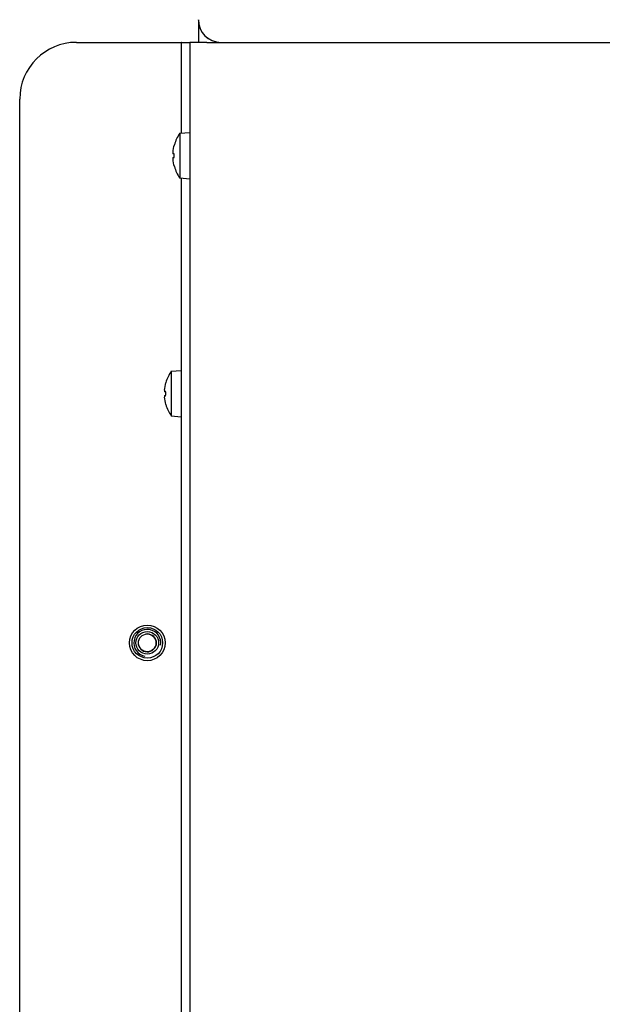
# Model space of a CAD drawing. Units: millimetres. Extents: x -2202 to 5066, y -591 to 2617.
# Drawn here: x 1261 to 1364, y -248 to -74 of the extents above; entities that cross this region are included whole.
import ezdxf

# ---------------------------------------------------------------- set-up
doc = ezdxf.new("R2010")
doc.units = ezdxf.units.MM

msp = doc.modelspace()

# ---------------------------------------------------------------- linework, layer by layer
for p, q in [((1292.51, -74.17), (1292.51, -74.08)), ((1292.51, -74.17), (1292.51, -78.08)), ((1271.01, -78.08), (1289.5, -78.08)), ((1289.5, -78.08), (1289.51, -78.08)), ((1289.51, -78.08), (1289.51, -94.11)), ((1289.54, -78.08), (1289.51, -78.08)), ((1289.54, -78.08), (1290.99, -78.08)), ((1290.99, -78.08), (1291.01, -78.08)), ((1291.01, -78.08), (1291.01, -556.07)), ((1294.02, -78.08), (1291.01, -78.08)), ((1294.02, -78.08), (1408.51, -78.08)), ((1261.01, -547.57), (1261.01, -88.08)), ((1289.22, -94.13), (1291.01, -93.98)), ((1289.22, -94.13), (1289.22, -102.02)), ((1288.27, -96.19), (1288.27, -96.18)), ((1288.27, -98.38), (1288.27, -97.77)), ((1288.27, -99.98), (1288.27, -99.97)), ((1289.22, -102.02), (1291.01, -102.18)), ((1289.51, -102.05), (1289.51, -559.08)), ((1287.72, -136.13), (1289.51, -135.98)), ((1287.72, -136.13), (1287.72, -144.02)), ((1286.77, -138.19), (1286.77, -138.18)), ((1286.77, -140.38), (1286.77, -139.77)), ((1286.77, -141.98), (1286.77, -141.97)), ((1287.72, -144.02), (1289.51, -144.18))]:
    msp.add_line(p, q)
for radius in [3.15, 2.7, 2, 1.57]:
    msp.add_circle((1283.51, -184.08), radius)
for centre, radius, start, end in [((1296.51, -74.08), 4, 180, 270), ((1296.42, -74.17), 3.91, 180, 270), ((1271.01, -88.08), 10, 90, 180), ((1295.01, -98.08), 7, 145.7068, 163.9548), ((1288.4, -96.18), 0.132, 163.9548, 180), ((1288.4, -99.98), 0.132, 180, 196.0452), ((1295.01, -98.08), 7, 196.0452, 214.2932), ((1293.51, -140.08), 7, 145.7068, 163.9548), ((1286.9, -138.18), 0.132, 163.9548, 180), ((1286.9, -141.98), 0.132, 180, 196.0452), ((1293.51, -140.08), 7, 196.0452, 214.2932), ((1283.51, -184.08), 2.38, 350, 260), ((1283.51, -184.08), 1.58, 190, 100)]:
    msp.add_arc(centre, radius, start, end)
at = {"extrusion": (0, 0, -1)}
for centre, major_axis, ratio, start_param, end_param in [((1294.98, -98.08), (0.53, -6.97), 0.996172, 1.732049, 1.9239), ((1294.98, -98.34), (-6.97, 0.61), 0.00668, 6.006285, 6.198136), ((1294.98, -97.81), (-6.97, -0.61), 0.00668, 0.08505, 0.276901), ((1294.98, -98.08), (-0.53, -6.97), 0.996172, 1.217692, 1.409543), ((1293.48, -140.08), (0.53, -6.97), 0.996172, 1.732049, 1.9239), ((1293.48, -140.34), (-6.97, 0.61), 0.00668, 6.006285, 6.198136), ((1293.48, -139.81), (-6.97, -0.61), 0.00668, 0.08505, 0.276901), ((1293.48, -140.08), (-0.53, -6.97), 0.996172, 1.217692, 1.409543)]:
    msp.add_ellipse(centre, major_axis=major_axis, ratio=ratio, start_param=start_param, end_param=end_param, dxfattribs=at)
for points in [[(1288.04, -97.48), (1288.04, -97.52), (1288.03, -97.55), (1288.03, -97.61), (1288.03, -97.64), (1288.03, -97.69), (1288.03, -97.71), (1288.03, -97.73), (1288.04, -97.74), (1288.04, -97.74)], [(1288.04, -98.41), (1288.04, -98.41), (1288.03, -98.42), (1288.03, -98.45), (1288.03, -98.47), (1288.03, -98.51), (1288.03, -98.54), (1288.03, -98.61), (1288.04, -98.64), (1288.04, -98.67)], [(1286.54, -139.48), (1286.54, -139.52), (1286.53, -139.55), (1286.53, -139.61), (1286.53, -139.64), (1286.53, -139.69), (1286.53, -139.71), (1286.53, -139.73), (1286.54, -139.74), (1286.54, -139.74)], [(1286.54, -140.41), (1286.54, -140.41), (1286.53, -140.42), (1286.53, -140.45), (1286.53, -140.47), (1286.53, -140.51), (1286.53, -140.54), (1286.53, -140.61), (1286.54, -140.64), (1286.54, -140.67)]]:
    msp.add_open_spline(points, degree=3, knots=[0, 0, 0, 0, 0.00971317, 0.00971317, 0.01942635, 0.01942635, 0.0291411, 0.0291411, 0.03850924, 0.03850924, 0.03850924, 0.03850924])

doc.saveas('drawing.dxf')
